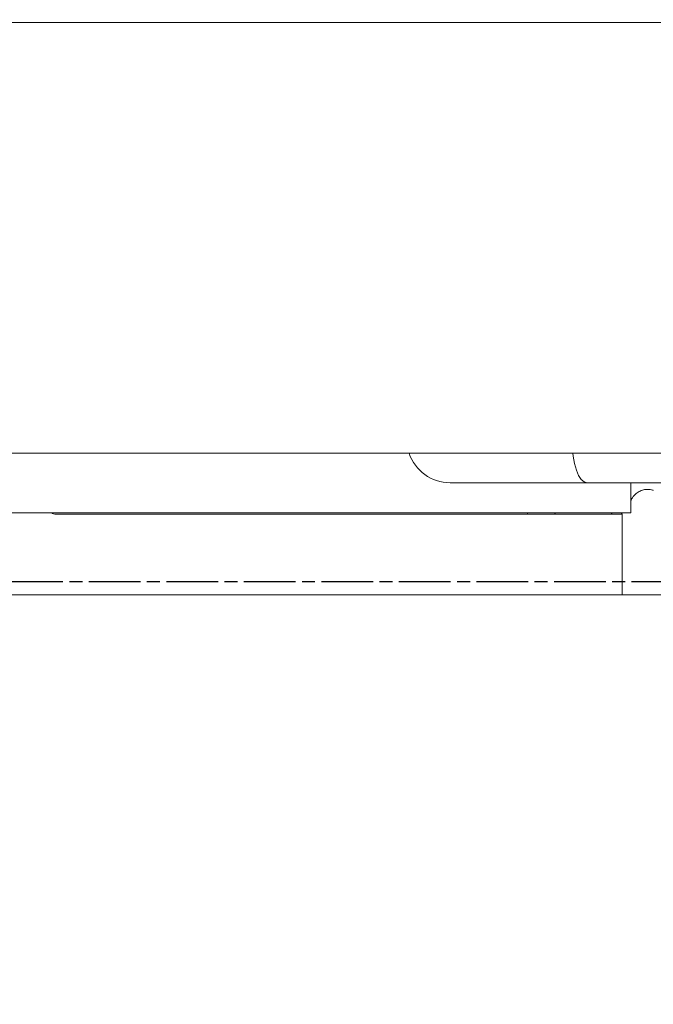
# Model space of a CAD drawing. Units: millimetres. Extents: x 27660 to 73900, y -30250 to -21921.
# Drawn here: x 30267 to 30414, y -24054 to -23825 of the extents above; entities that cross this region are included whole.
import ezdxf

# ---------------------------------------------------------------- set-up
doc = ezdxf.new("R2010")
doc.units = ezdxf.units.MM
doc.linetypes.add('AM_ISO08W050', pattern=[18, 12, -1.5, 3, -1.5])
for name, color, linetype, lineweight in [('AM_5', 3, 'Continuous', 25), ('AM_7', 1, 'AM_ISO08W050', 25), ('LineThick', 7, 'Continuous', 30)]:
    doc.layers.add(name, color=color, linetype=linetype, lineweight=lineweight)
doc.styles.add('HHI_Dims', font='simplex.shx', dxfattribs={"width": 0.8, "bigfont": 'whgtxt.shx'})
doc.dimstyles.new('HHI_Standard$0', dxfattribs={"dimtxt": 3.5, "dimasz": 3.5, "dimexe": 1, "dimexo": 1, "dimgap": 1.5, "dimtad": 1, "dimdsep": 46, "dimtxsty": 'HHI_Dims', "dimcen": 0, "dimclrd": 1, "dimclre": 1, "dimclrt": 1, "dimadec": 3, "dimazin": 2, "dimtp": 0.1, "dimtm": 0.1, "dimtfac": 0.65, "dimtmove": 0, "dimatfit": 3, "dimldrblk": 'OPEN30', "dimfxl": 1, "dimlwd": -1, "dimlwe": -1, "dimarcsym": 1})
doc.dimstyles.new('HHI_Standard$4', dxfattribs={"dimtxt": 3.5, "dimasz": 3.5, "dimexe": 1, "dimexo": 1, "dimgap": 1.5, "dimtad": 1, "dimtoh": 1, "dimdsep": 46, "dimtxsty": 'HHI_Dims', "dimcen": 0, "dimclrd": 1, "dimclre": 1, "dimclrt": 1, "dimadec": 3, "dimazin": 2, "dimtp": 0.1, "dimtm": 0.1, "dimtfac": 0.65, "dimtofl": 0, "dimtmove": 0, "dimatfit": 3, "dimldrblk": 'OPEN30', "dimfxl": 1, "dimlwd": -1, "dimlwe": -1, "dimarcsym": 1})

# ---------------------------------------------------------------- blocks, each defined once
blk = doc.blocks.new('*D7')
at = {"layer": 'AM_5', "color": 1, "transparency": 16777216}
blk.add_line((32153.56, -24105.27), (32580.85, -24135.06), dxfattribs=at)
blk.add_solid([(32581.46, -24126.33), (32580.24, -24143.78), (32633.23, -24138.71)], dxfattribs=at)
at = {"layer": 'Defpoints', "color": 0, "transparency": 16777216}
for p in [(30004.65, -23955.47), (32633.23, -24138.71)]:
    blk.add_point(p, dxfattribs=at)
at = {"layer": 'AM_5', "color": 1, "transparency": 16777216, "insert": (32274.16, -24064.81), "char_height": 52.5, "attachment_point": 5, "rotation": 356.0124, "style": 'HHI_Dims'}
blk.add_mtext('R2635', dxfattribs=at)
blk = doc.blocks.new('_Open30')
at = {"color": 0, "linetype": 'ByBlock', "lineweight": -2}
for p, q in [((-1, 0.2679), (0, 0)), ((0, 0), (-1, -0.2679)), ((0, 0), (-1, 0))]:
    blk.add_line(p, q, dxfattribs=at)
blk = doc.blocks.new('*D9')
at = {"layer": 'AM_5', "color": 1, "transparency": 16777216}
for p, q in [((31831.51, -24032.97), (31831.51, -24679.79)), ((29581.51, -24168.47), (29581.51, -24679.79)), ((29634.01, -24664.79), (31779.01, -24664.79))]:
    blk.add_line(p, q, dxfattribs=at)
for points in [[(29634.01, -24656.04), (29634.01, -24673.54), (29581.51, -24664.79)], [(31779.01, -24656.04), (31779.01, -24673.54), (31831.51, -24664.79)]]:
    blk.add_solid(points, dxfattribs=at)
at = {"layer": 'Defpoints', "color": 0, "transparency": 16777216}
for p in [(31831.51, -24017.97), (29581.51, -24153.47), (31831.51, -24664.79)]:
    blk.add_point(p, dxfattribs=at)
at = {"layer": 'AM_5', "color": 1, "transparency": 16777216, "insert": (30706.51, -24616.04), "char_height": 52.5, "attachment_point": 5, "style": 'HHI_Dims'}
blk.add_mtext('2250', dxfattribs=at)
blk = doc.blocks.new('agsdgsda')
at = {"color": 7, "linetype": 'Continuous', "lineweight": 15}
for p, q in [((10599.99, 12270.7), (10693.99, 12270.7)), ((10627.99, 12251.97), (10627.99, 12270.7)), ((10693.99, 12270.7), (10775.19, 12270.7)), ((10625.99, 12244.67), (10625.99, 12251.67)), ((10628.36, 12251.67), (10625.99, 12251.67)), ((10628.29, 12251.67), (10627.99, 12251.97)), ((10627.99, 12251.97), (10630.37, 12251.97)), ((10628.36, 12251.67), (10642.01, 12251.67)), ((10630.37, 12251.97), (10643.51, 12251.97)), ((10630.6, 12251.67), (10630.37, 12251.97)), ((10648.48, 12251.67), (10642.01, 12251.67)), ((10643.7, 12251.67), (10643.51, 12251.97)), ((10643.51, 12251.97), (10649.99, 12251.97)), ((10648.48, 12251.67), (10787.51, 12251.67)), ((10649.99, 12251.97), (10759.49, 12251.97)), ((10649.99, 12251.67), (10649.99, 12251.97)), ((10617.99, 12244.67), (10636.18, 12244.67)), ((10636.18, 12244.67), (10667.99, 12244.67)), ((10599.99, 12237.8), (10693.99, 12237.8)), ((10693.99, 12237.8), (10771.19, 12237.8)), ((10599.99, 12137.8), (10693.99, 12137.8)), ((10693.99, 12137.8), (10775.19, 12137.8))]:
    blk.add_line(p, q, dxfattribs=at)
at = {"color": 7, "linetype": 'Continuous', "lineweight": 15, "flags": 128}
blk.add_lwpolyline([(10639.51, 12237.8), (10639.42, 12238.5), (10639.1, 12240.23), (10638.66, 12241.74), (10638.13, 12242.98), (10637.52, 12243.91), (10636.86, 12244.48), (10636.18, 12244.67)], dxfattribs=at)
at = {"color": 7, "linetype": 'Continuous', "lineweight": 15}
for centre, radius, start in [((10759.49, 12249.97), 2, 58.2117), ((10667.99, 12234.67), 10, 18.2563)]:
    blk.add_arc(centre, radius, start, 90, dxfattribs=at)
blk.add_open_spline([(10626.02, 12249.06), (10626.02, 12249.07), (10626.02, 12249.1), (10625.99, 12248.92), (10625.83, 12248.48), (10625.45, 12247.84), (10624.78, 12247.14), (10623.86, 12246.56), (10622.85, 12246.24), (10621.92, 12246.19), (10621.23, 12246.3), (10620.87, 12246.43), (10620.82, 12246.45), (10620.8, 12246.46)], degree=3, knots=[0, 0, 0, 0, 0.016538, 0.085964, 0.170107, 0.274789, 0.396857, 0.532596, 0.667688, 0.78697, 0.891347, 0.971482, 1, 1, 1, 1], dxfattribs=at)

msp = doc.modelspace()

# ---------------------------------------------------------------- linework, layer by layer
at = {"layer": 'AM_7', "color": 1}
msp.add_line((31842.651, -23955.472), (29499.664, -23955.472), dxfattribs=at)
at = {"layer": 'AM_7', "color": 1, "linetype": 'Continuous'}
msp.add_circle((30004.651, -23955.472), 845.523, dxfattribs=at)

# ---------------------------------------------------------------- block references
at = {"layer": 'LineThick', "rotation": 180}
msp.add_blockref('agsdgsda', (41034.495, -11687.803), dxfattribs=at)

# ---------------------------------------------------------------- dimensions: what is measured, and where the dimension line sits
at = {"layer": 'AM_5'}
dim = msp.add_radius_dim(center=(30004.651, -23955.472), mpoint=(32633.226, -24138.707), dimstyle='HHI_Standard$4', override={"dimscale": 15, "dimtoh": 0, "dimdec": 1, "dimtofl": 1}, dxfattribs=at)
dim.commit()
dim.dimension.update_dxf_attribs({"geometry": '*D7', "text_midpoint": (32270.772, -24113.441), "dimtype": 164})
dim = msp.add_linear_dim(base=(31831.513, -24664.788), p1=(29581.513, -24153.472), p2=(31831.513, -24017.972), dimstyle='HHI_Standard$0', override={"dimscale": 15}, dxfattribs=at)
dim.commit()
dim.dimension.update_dxf_attribs({"geometry": '*D9', "text_midpoint": (30706.513, -24616.038)})

doc.saveas('drawing.dxf')
